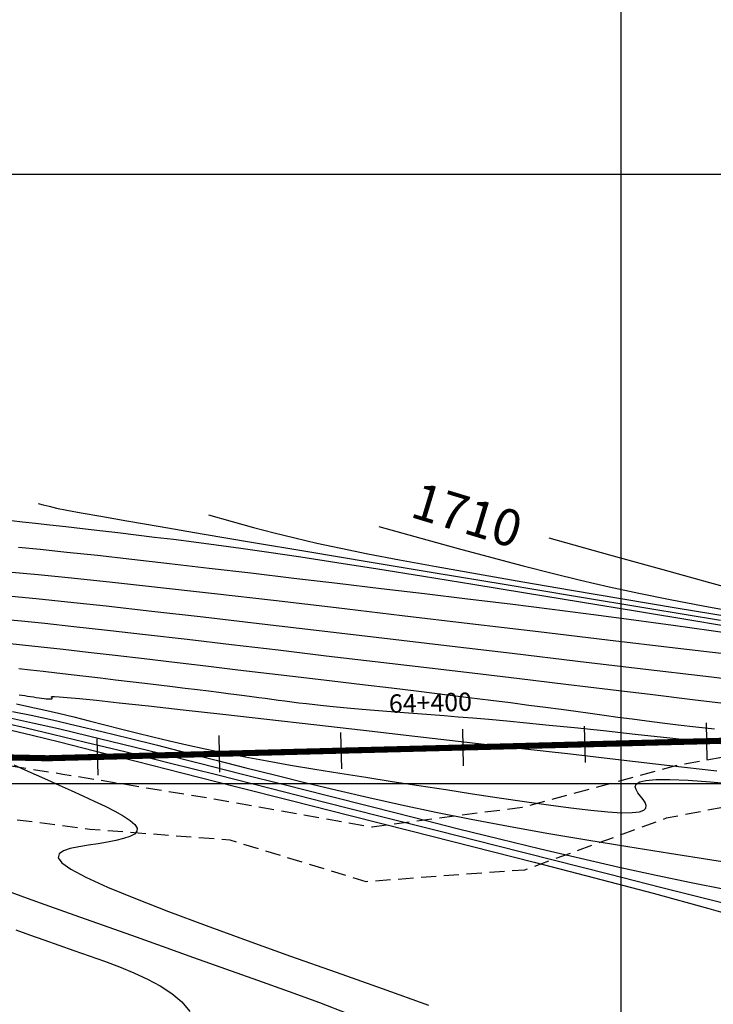
# Model space of a CAD drawing. Units: metres. Extents: x 184800 to 192335, y 8942600 to 8944000.
# Drawn here: x 189351 to 189408, y 8943282 to 8943363 of the extents above; entities that cross this region are included whole.
import ezdxf

# ---------------------------------------------------------------- set-up
doc = ezdxf.new("R2010")
doc.units = ezdxf.units.M
doc.linetypes.add('DASHED', pattern=[0.75, 0.5, -0.25])
for name, color, linetype in [('_cotas', 7, 'Continuous'), ('CNIVEL_M', 18, 'Continuous'), ('CNIVEL_S', 36, 'Continuous'), ('CUADRICULA', 2, 'Continuous'), ('EJE_ESTACA', 7, 'Continuous'), ('EJE_LINEA', 154, 'Continuous'), ('EJE_TEXTO', 5, 'Continuous'), ('TROCHA', 8, 'Continuous')]:
    doc.layers.add(name, color=color, linetype=linetype)
doc.styles.add('500-SUBTITULO', font='romand.shx', dxfattribs={"height": 1.5})

msp = doc.modelspace()

# ---------------------------------------------------------------- linework, layer by layer
at = {"layer": 'CNIVEL_M'}
for points in [[(189394.079, 8943320.155), (189399.042, 8943318.774), (189403.414, 8943317.56), (189407.262, 8943316.498), (189410.657, 8943315.572)], [(189410.424, 8943312.076), (189407.391, 8943312.524), (189404.269, 8943312.968), (189401.048, 8943313.408), (189397.738, 8943313.844), (189394.352, 8943314.277), (189390.902, 8943314.707), (189387.4, 8943315.135), (189383.86, 8943315.561), (189380.295, 8943315.986), (189376.717, 8943316.41), (189373.145, 8943316.834), (189369.623, 8943317.25), (189366.201, 8943317.651), (189362.928, 8943318.031), (189359.856, 8943318.381), (189357.033, 8943318.696), (189354.51, 8943318.967), (189352.336, 8943319.187), (189350.545, 8943319.352)], [(189350.584, 8943309.446), (189351.537, 8943309.337), (189352.579, 8943309.216), (189353.693, 8943309.086), (189354.86, 8943308.949), (189356.063, 8943308.806), (189357.283, 8943308.662), (189358.505, 8943308.517), (189359.716, 8943308.373), (189360.906, 8943308.232), (189362.063, 8943308.094), (189363.177, 8943307.96), (189364.237, 8943307.832), (189365.232, 8943307.711), (189366.152, 8943307.598), (189366.989, 8943307.493), (189367.75, 8943307.396), (189368.447, 8943307.306), (189369.09, 8943307.221), (189369.69, 8943307.142), (189370.257, 8943307.065), (189370.803, 8943306.991), (189371.338, 8943306.918), (189371.872, 8943306.845), (189372.416, 8943306.771), (189372.977, 8943306.698), (189373.564, 8943306.624), (189374.187, 8943306.549), (189374.854, 8943306.473), (189375.574, 8943306.396), (189376.356, 8943306.318), (189377.205, 8943306.238), (189378.116, 8943306.157), (189379.08, 8943306.075), (189380.088, 8943305.991), (189381.131, 8943305.908), (189382.201, 8943305.823), (189383.289, 8943305.738), (189384.385, 8943305.653), (189385.489, 8943305.567), (189386.628, 8943305.477), (189387.837, 8943305.378), (189389.153, 8943305.264), (189390.61, 8943305.133), (189392.244, 8943304.979), (189394.09, 8943304.797), (189396.183, 8943304.584), (189398.547, 8943304.336), (189401.158, 8943304.056), (189403.981, 8943303.749), (189406.981, 8943303.418), (189410.123, 8943303.07)], [(189349.512, 8943304.94), (189351.179, 8943304.567), (189353.345, 8943304.059), (189356.059, 8943303.402), (189359.272, 8943302.61), (189362.914, 8943301.703), (189366.913, 8943300.698), (189371.196, 8943299.616), (189375.695, 8943298.477), (189380.335, 8943297.298), (189385.048, 8943296.101), (189389.762, 8943294.902), (189394.421, 8943293.72), (189398.967, 8943292.57), (189403.345, 8943291.468), (189407.498, 8943290.431), (189411.371, 8943289.473)]]:
    msp.add_lwpolyline(points, dxfattribs=at)
at = {"layer": 'CNIVEL_S'}
for points in [[(189352.151, 8943322.983), (189352.587, 8943322.864), (189353.063, 8943322.744), (189353.676, 8943322.606), (189354.523, 8943322.434), (189355.701, 8943322.212), (189357.305, 8943321.924), (189359.434, 8943321.552), (189362.182, 8943321.08), (189365.617, 8943320.497), (189369.678, 8943319.813), (189374.277, 8943319.041), (189379.325, 8943318.197), (189384.73, 8943317.294), (189390.405, 8943316.348), (189396.259, 8943315.374), (189402.202, 8943314.384), (189408.147, 8943313.394)], [(189366.127, 8943322.041), (189368.072, 8943321.501), (189369.846, 8943321.016), (189371.538, 8943320.57), (189373.234, 8943320.147), (189375.022, 8943319.73), (189376.99, 8943319.303), (189379.223, 8943318.85), (189381.811, 8943318.354), (189384.815, 8943317.803), (189388.206, 8943317.2), (189391.927, 8943316.554), (189395.924, 8943315.87), (189400.141, 8943315.157), (189404.524, 8943314.421), (189409.017, 8943313.671)], [(189410.966, 8943312.503), (189406.131, 8943313.308), (189401.349, 8943314.103), (189396.671, 8943314.878), (189392.15, 8943315.624), (189387.837, 8943316.33), (189383.786, 8943316.988), (189380.048, 8943317.586), (189376.675, 8943318.116), (189373.703, 8943318.571), (189371.096, 8943318.957), (189368.802, 8943319.283), (189366.769, 8943319.561), (189364.945, 8943319.8), (189363.278, 8943320.009), (189361.716, 8943320.198), (189360.205, 8943320.378), (189358.707, 8943320.556), (189357.229, 8943320.73), (189355.794, 8943320.898), (189354.421, 8943321.058), (189353.132, 8943321.205), (189351.948, 8943321.337), (189350.89, 8943321.45), (189349.978, 8943321.543)], [(189380.103, 8943321.098), (189383.557, 8943320.137), (189386.63, 8943319.288), (189389.4, 8943318.534), (189391.946, 8943317.859), (189394.344, 8943317.247), (189396.674, 8943316.682), (189399.013, 8943316.148), (189401.439, 8943315.628), (189404.014, 8943315.109), (189406.733, 8943314.588), (189409.577, 8943314.066)], [(189409.855, 8943310.47), (189404.442, 8943311.113), (189398.874, 8943311.773), (189393.228, 8943312.443), (189387.583, 8943313.112), (189382.019, 8943313.769), (189376.618, 8943314.405), (189371.462, 8943315.006), (189366.631, 8943315.563), (189362.207, 8943316.064), (189358.271, 8943316.498), (189354.906, 8943316.853), (189352.164, 8943317.123), (189349.993, 8943317.314)], [(189349.968, 8943315.358), (189351.993, 8943315.171), (189354.57, 8943314.91), (189357.752, 8943314.567), (189361.486, 8943314.151), (189365.692, 8943313.671), (189370.293, 8943313.138), (189375.21, 8943312.563), (189380.362, 8943311.956), (189385.673, 8943311.328), (189391.062, 8943310.689), (189396.453, 8943310.05), (189401.774, 8943309.419), (189406.954, 8943308.804), (189411.923, 8943308.214)], [(189349.304, 8943313.479), (189350.807, 8943313.34), (189352.72, 8943313.146), (189355.081, 8943312.891), (189357.852, 8943312.582), (189360.974, 8943312.226), (189364.389, 8943311.831), (189368.037, 8943311.404), (189371.862, 8943310.953), (189375.803, 8943310.487), (189379.803, 8943310.013), (189383.806, 8943309.539), (189387.775, 8943309.068), (189391.672, 8943308.604), (189395.464, 8943308.152), (189399.114, 8943307.714), (189402.587, 8943307.295), (189405.849, 8943306.897), (189408.862, 8943306.526)], [(189349.621, 8943311.508), (189350.869, 8943311.382), (189352.41, 8943311.216), (189354.218, 8943311.014), (189356.255, 8943310.782), (189358.484, 8943310.524), (189360.865, 8943310.245), (189363.361, 8943309.951), (189365.933, 8943309.647), (189368.543, 8943309.338), (189371.156, 8943309.028), (189373.745, 8943308.72), (189376.289, 8943308.418), (189378.763, 8943308.123), (189381.145, 8943307.837), (189383.412, 8943307.563), (189385.54, 8943307.304), (189387.507, 8943307.062), (189389.297, 8943306.838), (189390.925, 8943306.631), (189392.415, 8943306.438), (189393.79, 8943306.258), (189395.072, 8943306.087), (189396.286, 8943305.923), (189397.453, 8943305.764), (189398.596, 8943305.608), (189399.74, 8943305.452), (189400.902, 8943305.295), (189402.102, 8943305.138), (189403.358, 8943304.979), (189404.69, 8943304.819), (189406.116, 8943304.657), (189407.655, 8943304.492)], [(189350.592, 8943307.285), (189350.822, 8943307.249), (189351.057, 8943307.212), (189351.295, 8943307.176), (189351.534, 8943307.139), (189351.773, 8943307.102), (189352.008, 8943307.067), (189352.234, 8943307.034), (189352.449, 8943307.003), (189352.647, 8943306.977), (189352.824, 8943306.956), (189352.977, 8943306.942), (189353.101, 8943306.934), (189353.193, 8943306.934), (189353.257, 8943306.942), (189353.296, 8943306.956), (189353.314, 8943306.975), (189353.317, 8943306.998), (189353.306, 8943307.024), (189353.288, 8943307.052), (189353.266, 8943307.081), (189353.254, 8943307.109), (189353.309, 8943307.129), (189353.499, 8943307.133), (189353.891, 8943307.112), (189354.551, 8943307.059), (189355.548, 8943306.965), (189356.949, 8943306.823), (189358.821, 8943306.624), (189361.208, 8943306.362), (189364.066, 8943306.044), (189367.328, 8943305.676), (189370.926, 8943305.269), (189374.793, 8943304.828), (189378.862, 8943304.364), (189383.066, 8943303.883), (189387.337, 8943303.394), (189391.611, 8943302.905), (189395.843, 8943302.42), (189399.989, 8943301.946), (189404.006, 8943301.486), (189407.85, 8943301.047)], [(189350.059, 8943305.913), (189351.587, 8943305.605), (189353.34, 8943305.22), (189355.285, 8943304.769), (189357.391, 8943304.263), (189359.624, 8943303.713), (189361.955, 8943303.13), (189364.349, 8943302.524), (189366.775, 8943301.908), (189369.21, 8943301.29), (189371.661, 8943300.673), (189374.148, 8943300.059), (189376.685, 8943299.448), (189379.292, 8943298.843), (189381.984, 8943298.243), (189384.78, 8943297.651), (189387.695, 8943297.067), (189390.743, 8943296.493), (189393.911, 8943295.927), (189397.182, 8943295.369), (189400.539, 8943294.816), (189403.964, 8943294.269), (189407.441, 8943293.725), (189410.953, 8943293.184)], [(189350.374, 8943306.525), (189351.47, 8943306.302), (189352.63, 8943306.045), (189353.838, 8943305.761), (189355.084, 8943305.456), (189356.355, 8943305.137), (189357.639, 8943304.812), (189358.927, 8943304.485), (189360.229, 8943304.158), (189361.561, 8943303.83), (189362.935, 8943303.503), (189364.368, 8943303.174), (189365.872, 8943302.845), (189367.464, 8943302.514), (189369.157, 8943302.182), (189370.96, 8943301.849), (189372.865, 8943301.515), (189374.856, 8943301.18), (189376.92, 8943300.844), (189379.042, 8943300.507), (189381.207, 8943300.17), (189383.401, 8943299.832), (189385.609, 8943299.494), (189387.813, 8943299.158), (189389.98, 8943298.831), (189392.071, 8943298.523), (189394.048, 8943298.244), (189395.873, 8943298.003), (189397.51, 8943297.809), (189398.919, 8943297.673), (189400.062, 8943297.603), (189400.916, 8943297.606), (189401.504, 8943297.676), (189401.865, 8943297.803), (189402.036, 8943297.978), (189402.056, 8943298.19), (189401.962, 8943298.432), (189401.793, 8943298.692), (189401.585, 8943298.962), (189401.38, 8943299.232), (189401.222, 8943299.492), (189401.161, 8943299.734), (189401.244, 8943299.947), (189401.519, 8943300.123), (189402.035, 8943300.253), (189402.839, 8943300.326), (189403.981, 8943300.334), (189405.49, 8943300.269), (189407.337, 8943300.14), (189409.472, 8943299.954)], [(189349.978, 8943305.352), (189351.702, 8943304.986), (189353.823, 8943304.504), (189356.306, 8943303.915), (189359.1, 8943303.236), (189362.152, 8943302.481), (189365.41, 8943301.665), (189368.825, 8943300.803), (189372.342, 8943299.911), (189375.911, 8943299.004), (189379.486, 8943298.096), (189383.041, 8943297.197), (189386.557, 8943296.315), (189390.015, 8943295.458), (189393.395, 8943294.637), (189396.677, 8943293.858), (189399.843, 8943293.132), (189402.872, 8943292.466), (189405.752, 8943291.866), (189408.495, 8943291.327)], [(189349.959, 8943304.384), (189351.666, 8943303.964), (189353.923, 8943303.403), (189356.783, 8943302.685), (189360.192, 8943301.826), (189364.072, 8943300.845), (189368.346, 8943299.762), (189372.933, 8943298.598), (189377.756, 8943297.373), (189382.736, 8943296.107), (189387.794, 8943294.821), (189392.852, 8943293.533), (189397.825, 8943292.253), (189402.63, 8943290.989), (189407.183, 8943289.748), (189411.4, 8943288.538)], [(189350.172, 8943301.522), (189351.063, 8943301.129), (189351.987, 8943300.717), (189352.933, 8943300.293), (189353.896, 8943299.86), (189354.866, 8943299.422), (189355.833, 8943298.984), (189356.772, 8943298.552), (189357.656, 8943298.129), (189358.458, 8943297.721), (189359.149, 8943297.332), (189359.702, 8943296.968), (189360.09, 8943296.634), (189360.285, 8943296.334), (189360.268, 8943296.072), (189360.058, 8943295.845), (189359.683, 8943295.646), (189359.169, 8943295.473), (189358.546, 8943295.319), (189357.839, 8943295.18), (189357.078, 8943295.051), (189356.289, 8943294.926), (189355.507, 8943294.8), (189354.797, 8943294.654), (189354.231, 8943294.47), (189353.881, 8943294.228), (189353.818, 8943293.91), (189354.115, 8943293.497), (189354.843, 8943292.969), (189356.074, 8943292.307), (189357.856, 8943291.498), (189360.142, 8943290.556), (189362.859, 8943289.499), (189365.936, 8943288.347), (189369.3, 8943287.118), (189372.879, 8943285.832), (189376.603, 8943284.507), (189380.398, 8943283.163), (189384.196, 8943281.819)], [(189349.692, 8943291.154), (189351.263, 8943290.585), (189353.099, 8943289.926), (189355.161, 8943289.19), (189357.412, 8943288.389), (189359.814, 8943287.537), (189362.328, 8943286.646), (189364.918, 8943285.729), (189367.546, 8943284.799), (189370.173, 8943283.868), (189372.759, 8943282.938), (189375.26, 8943282.013), (189377.636, 8943281.093)], [(189350.333, 8943287.997), (189351.46, 8943287.589), (189352.637, 8943287.167), (189353.852, 8943286.735), (189355.092, 8943286.295), (189356.344, 8943285.852), (189357.596, 8943285.406), (189358.826, 8943284.949), (189360.015, 8943284.467), (189361.142, 8943283.95), (189362.186, 8943283.386), (189363.127, 8943282.762), (189363.943, 8943282.068), (189364.615, 8943281.29)]]:
    msp.add_lwpolyline(points, dxfattribs=at)
at = {"layer": 'CUADRICULA', "color": 8}
for p, q in [((189400, 8942600), (189400, 8944000)), ((184800, 8943350), (191650, 8943350)), ((184800, 8943300), (191650, 8943300))]:
    msp.add_line(p, q, dxfattribs=at)
at = {"layer": 'EJE_ESTACA'}
for p, q in [((189407.067, 8943301.969), (189406.989, 8943304.968)), ((189377.077, 8943301.193), (189376.999, 8943304.192)), ((189387.073, 8943301.452), (189386.996, 8943304.451)), ((189397.07, 8943301.711), (189396.992, 8943304.71)), ((189357.083, 8943300.676), (189357.006, 8943303.675)), ((189367.08, 8943300.935), (189367.002, 8943303.934))]:
    msp.add_line(p, q, dxfattribs=at)
at = {"layer": 'EJE_LINEA', "const_width": 0.5}
msp.add_lwpolyline([(189292.026, 8943334.51, 0.263535), (189352.922, 8943302.069)], format="xyb", dxfattribs=at)
msp.add_lwpolyline([(189352.922, 8943302.069), (189413.115, 8943303.626)], dxfattribs=at)
at = {"layer": 'TROCHA', "linetype": 'DASHED', "ltscale": 2.5, "flags": 128}
for points in [[(189951.088, 8943280.256), (189938.555, 8943273.659), (189928.354, 8943267.959), (189918.467, 8943263.184), (189913.221, 8943261.205), (189902.119, 8943259.473), (189891.293, 8943259.006), (189878.46, 8943259.013), (189866.712, 8943258.449), (189855.118, 8943258.91), (189843.834, 8943259.587), (189829.497, 8943258.625), (189813.61, 8943260.912), (189803.045, 8943263.293), (189781.488, 8943269.819), (189769.006, 8943272.064), (189756.047, 8943270.339), (189745.306, 8943269.084), (189734.505, 8943268.791), (189722.638, 8943269.348), (189711.395, 8943272.64), (189700.61, 8943276.593), (189689.53, 8943281.665), (189678.624, 8943286.99), (189668.763, 8943290.447), (189658.332, 8943292.127), (189645.215, 8943294.443), (189627.884, 8943298.083), (189613.858, 8943296.211), (189600.162, 8943294.95), (189585.561, 8943291.627), (189571.768, 8943287.507), (189561.228, 8943284.168), (189547.056, 8943282.128), (189534.762, 8943280.756), (189525.921, 8943279.134), (189512.612, 8943277.336), (189498.848, 8943278.547), (189484.072, 8943282.287), (189471.498, 8943286.958), (189463.051, 8943290.178), (189451.509, 8943294.434), (189439.443, 8943299.035), (189426.043, 8943303.01), (189414.723, 8943303.253), (189404.642, 8943301.48), (189391.89, 8943298.037), (189379.563, 8943296.417), (189367.046, 8943298.641), (189354.185, 8943300.749), (189341.024, 8943302.801), (189330.841, 8943304.555), (189318.831, 8943307.915), (189309.237, 8943312.134), (189301.541, 8943319.632), (189293.729, 8943328.585), (189286.689, 8943338.807), (189280.159, 8943349.027), (189273.676, 8943359.273), (189267.198, 8943368.865), (189260.872, 8943379.832), (189253.137, 8943390.516), (189245.571, 8943399.184), (189238.746, 8943410.498), (189229.001, 8943420.879), (189218.667, 8943427.927), (189209.223, 8943433.995), (189199.562, 8943440.129), (189190.744, 8943447.311), (189182.049, 8943453.698), (189173.632, 8943458.098), (189159.052, 8943460.679), (189148.478, 8943460.617), (189136.785, 8943461.371), (189132.36, 8943461.672), (189124.253, 8943464.201), (189114.054, 8943467.528), (189103.28, 8943471.238), (189092.559, 8943474.128), (189080.228, 8943475.751), (189069.081, 8943475.6), (189060.283, 8943477.011), (189048.357, 8943480.003), (189037.895, 8943482.549), (189029.048, 8943478.652), (189020.039, 8943475.671), (189010.964, 8943472.537), (189001.01, 8943470.42), (188995.433, 8943470.827), (188986.043, 8943471.102), (188976.729, 8943472.558), (188966.602, 8943475.679), (188956.443, 8943478.802), (188945.852, 8943482.645), (188939.446, 8943486.261), (188929.103, 8943495.343), (188919.582, 8943504.076), (188911.925, 8943511.189), (188902.963, 8943519.476), (188891.052, 8943529.935), (188879.931, 8943541.788), (188869.386, 8943549.459), (188854.521, 8943555.611), (188843.573, 8943557.624), (188836.731, 8943559.326), (188828.487, 8943561.198), (188821.282, 8943562.341), (188813.703, 8943563.663), (188804.593, 8943565.344), (188795.973, 8943566.529), (188787.259, 8943566.727), (188778.022, 8943565.895), (188769.576, 8943564.626), (188760.371, 8943562.78), (188752.862, 8943560.709), (188745.969, 8943556.947), (188738.592, 8943549.538), (188729.211, 8943541.797), (188719.63, 8943536.24), (188715.02, 8943534.281), (188712.923, 8943532.78), (188703.563, 8943526.886), (188696.698, 8943522.862), (188686.974, 8943519.178), (188674.307, 8943512.362), (188665.039, 8943507.941), (188657.447, 8943502.511), (188648.079, 8943495.343), (188634.961, 8943479.771), (188629.475, 8943473.726), (188619.752, 8943463.726), (188613.052, 8943456.7), (188607.16, 8943447.667), (188584.94, 8943409.653), (188580.075, 8943402.25), (188573.659, 8943393.295), (188566.812, 8943383.45), (188558.942, 8943373.685), (188551.195, 8943366.202), (188541.798, 8943360.871), (188531.29, 8943355.529), (188520.111, 8943348.791), (188507.729, 8943339.852), (188498.91, 8943333.665), (188486.769, 8943324.363), (188476.013, 8943315.579), (188464.547, 8943306.801), (188452.246, 8943297.807), (188441.288, 8943289.176), (188431.062, 8943276.235), (188423.567, 8943260.088), (188421.538, 8943248.074), (188420.627, 8943232.602), (188419.038, 8943220.274), (188410.753, 8943208.876), (188398.453, 8943198.552), (188387.18, 8943191.539), (188382.576, 8943183.549), (188381.936, 8943175.549), (188383.854, 8943172.127), (188388.739, 8943166.038), (188395.822, 8943160.208), (188398.765, 8943155.156), (188395.169, 8943147.91), (188383.119, 8943136.161), (188375.088, 8943128.651), (188369.044, 8943124.193), (188366.548, 8943117.482), (188365.084, 8943109.88), (188364.674, 8943101.27), (188364.97, 8943089.252), (188363.974, 8943075.999), (188360.519, 8943062.994), (188353.201, 8943053.836), (188342.236, 8943044.661), (188332.871, 8943036.751), (188325.135, 8943029.993), (188316.667, 8943022.11), (188308.581, 8943014.456), (188306.617, 8943012.669), (188297.371, 8943003.328), (188293.028, 8942996.791), (188289.279, 8942992.663), (188280.951, 8942983.024), (188271.824, 8942974.991), (188261.286, 8942967.904), (188260.051, 8942966.931), (188245.351, 8942958.301), (188241.633, 8942954.907), (188238.078, 8942951.505), (188231.099, 8942947.305), (188224.006, 8942946.371), (188216.781, 8942947.642), (188207.655, 8942948.926), (188198.42, 8942953.063), (188193.382, 8942955.8), (188183.508, 8942959.823), (188182.034, 8942960.458), (188167.142, 8942960.408), (188155.657, 8942956.708), (188140.018, 8942954.925), (188130.628, 8942954.915), (188116.461, 8942952.811), (188103.694, 8942947.764), (188092.583, 8942940.624), (188080.314, 8942933.432), (188070.213, 8942927.701), (188057.817, 8942920.78), (188042.319, 8942912.013), (188029.297, 8942903.307), (188015.013, 8942895.2), (188001.433, 8942888.601), (187975.592, 8942876.055), (187962.839, 8942869.002), (187946.136, 8942860.299), (187930.917, 8942854.252), (187920.326, 8942847.314), (187907.051, 8942832.876), (187897.074, 8942821.467), (187884.536, 8942807.858), (187869.545, 8942792.707), (187855.135, 8942781.812), (187844.668, 8942776.957), (187826.721, 8942774.257), (187807.425, 8942773.607), (187797.462, 8942773.133), (187786.301, 8942773.529), (187778.772, 8942774.388), (187766.413, 8942777.728), (187761.808, 8942778.717), (187750.996, 8942783.695), (187742.881, 8942788.136), (187735.943, 8942793.919), (187728.312, 8942800.82), (187720.102, 8942807.508), (187712.073, 8942815.205), (187702.932, 8942823.736), (187693.282, 8942830.026), (187683.281, 8942837.459), (187671.833, 8942842.402), (187661.275, 8942846.274), (187650.416, 8942853.105), (187640.285, 8942862.792), (187630.842, 8942875.402), (187627.681, 8942882.404), (187626.387, 8942890.344), (187628.738, 8942893.983), (187632.677, 8942897.126), (187633.465, 8942897.58), (187637.339, 8942901.587), (187639.448, 8942905.637), (187639.005, 8942911.386), (187633.7, 8942919.738), (187625.545, 8942924.47), (187617.989, 8942928.777), (187608.604, 8942933.672), (187595.573, 8942937.591), (187586.739, 8942942.721), (187578.15, 8942950.361), (187569.867, 8942959.419), (187562.011, 8942967.891), (187552.513, 8942977.404), (187541.766, 8942986.864), (187533.865, 8942993.727), (187528.144, 8942997.881), (187525.251, 8943000.145), (187519.571, 8943005.935), (187512.214, 8943015.105), (187503.935, 8943026.023), (187495.281, 8943035.914), (187489.903, 8943041.7), (187488.539, 8943042.771), (187482.374, 8943049.182), (187476.302, 8943055.248), (187470.82, 8943061.896), (187464.376, 8943068.376), (187457.298, 8943074.031), (187449.539, 8943078.463), (187441.343, 8943081.54), (187432.749, 8943084.282), (187424.111, 8943086.795), (187415.845, 8943089.591), (187407.514, 8943093.099), (187398.852, 8943096.688), (187391.078, 8943101.485), (187384.764, 8943106.988), (187380.475, 8943113.863), (187378.058, 8943122.099), (187376.875, 8943130.6), (187375.277, 8943139.188), (187373.506, 8943147.283), (187369.207, 8943154.141), (187363.091, 8943157.598), (187355.614, 8943157.508), (187350.236, 8943151.484), (187350.532, 8943144.053), (187359.695, 8943133.076), (187363.729, 8943127.161), (187363.004, 8943117.638), (187353.599, 8943115.996), (187344.693, 8943127.127), (187335.315, 8943135.523), (187328.645, 8943142.127), (187319.6, 8943152.054), (187309.377, 8943162.79), (187302.128, 8943170.799), (187295.755, 8943182.407), (187292.073, 8943190.333), (187287.088, 8943198.718), (187276.091, 8943209.871), (187266.753, 8943219.062), (187255.62, 8943230.243), (187247.173, 8943237.383), (187239.655, 8943243.846), (187234.772, 8943249.907), (187229.896, 8943256.549), (187225.516, 8943265.038), (187220.011, 8943275.799), (187215.753, 8943285.816), (187208.332, 8943300.935), (187199.601, 8943316.254), (187192.568, 8943325.786), (187189.591, 8943329.3), (187178.214, 8943340.404), (187171.185, 8943347.07), (187162.628, 8943356.278), (187153.351, 8943366.5), (187143.803, 8943376.293), (187134.701, 8943383.464), (187126.775, 8943387.726), (187120.888, 8943390.878), (187109.438, 8943396.357), (187101.189, 8943403.016), (187098.413, 8943405.002), (187093.617, 8943410.794), (187080.451, 8943430.235), (187072.198, 8943444.339), (187063.698, 8943459.501), (187057.13, 8943472.103), (187054.587, 8943476.767), (187045.342, 8943491.179), (187037.818, 8943500.52), (187034.073, 8943504.203), (187029.319, 8943508.703), (187021.625, 8943515), (187011.972, 8943524.923), (187010.347, 8943526.379)], [(189954.136, 8943275.54), (189948.429, 8943273.457), (189942.64, 8943270.256), (189938.243, 8943266.961), (189933.835, 8943264.588), (189929.047, 8943261.154), (189924.636, 8943259.014), (189917.759, 8943255.684), (189914.336, 8943255.314), (189903.299, 8943253.867), (189893.557, 8943252.917), (189891.193, 8943253.729), (189882.72, 8943253.054), (189879.016, 8943253.517), (189872.103, 8943253.06), (189866.637, 8943253.39), (189861.664, 8943252.489), (189855.821, 8943252.856), (189851.024, 8943251.809), (189841.909, 8943251.935), (189832.137, 8943251.77), (189832.137, 8943251.77), (189825.275, 8943254.628), (189819.532, 8943254.175), (189814.185, 8943256.585), (189801.447, 8943259.405), (189790.953, 8943262.577), (189779.351, 8943266.179), (189768.768, 8943268.002), (189756.722, 8943264.125), (189744.756, 8943262.704), (189734.574, 8943260.974), (189726.306, 8943260.354), (189718.358, 8943262.17), (189705.481, 8943265.082), (189694.11, 8943271.153), (189681.518, 8943278.541), (189673.681, 8943283.659), (189667.112, 8943286.956), (189656.308, 8943288.126), (189645.116, 8943289.835), (189642.175, 8943291.735), (189630.303, 8943294.512), (189616.055, 8943293.259), (189601.678, 8943291.644), (189587.373, 8943290.131), (189573.933, 8943285.119), (189560.418, 8943281.247), (189549.2, 8943279.063), (189535.341, 8943276.075), (189525.886, 8943274.31), (189513.419, 8943272.797), (189505.363, 8943271.914), (189494.067, 8943273.382), (189482.629, 8943275.296), (189471.601, 8943278.545), (189461.263, 8943283.06), (189449.763, 8943288.608), (189437.048, 8943293.84), (189424.3, 8943298.792), (189413.029, 8943298.944), (189403.692, 8943297.139), (189392.07, 8943292.895), (189379.087, 8943291.939), (189367.93, 8943295.342), (189356.4, 8943296.235), (189352.158, 8943296.785), (189341.635, 8943297.978), (189328.571, 8943300.351), (189318.305, 8943303.009), (189306.228, 8943308.318), (189302.842, 8943308.364), (189297.849, 8943310.641), (189295.233, 8943315.805), (189289.02, 8943323.4), (189287.996, 8943327.034), (189284.362, 8943331.935), (189282.113, 8943337.66), (189276.224, 8943347.876), (189269.932, 8943358.275), (189264.387, 8943368.097), (189258.252, 8943378.351), (189250.467, 8943388.527), (189242.962, 8943397.502), (189236.112, 8943409.014), (189226.098, 8943418.395), (189215.242, 8943425.201), (189205.617, 8943430.811), (189196.599, 8943437.282), (189186.779, 8943444.222), (189169.526, 8943452.221), (189159.206, 8943454.559), (189149.934, 8943456.171), (189137.706, 8943455.084), (189126.326, 8943457.123), (189121.164, 8943457.866), (189115.277, 8943459.692), (189109.87, 8943461.19), (189106.149, 8943462.834), (189099.449, 8943464.639), (189087.884, 8943468.914), (189078.658, 8943470.646), (189070.309, 8943469.981), (189060.077, 8943471.426), (189047.522, 8943473.016), (189035.37, 8943473.265), (189025.348, 8943470.525), (189013.731, 8943468.625), (189003.789, 8943467.095), (188994.084, 8943465.601), (188987.441, 8943466.698), (188977.421, 8943468.393), (188967.708, 8943470.371), (188957.367, 8943473.215), (188946.932, 8943476.77), (188937.894, 8943481.067), (188935.162, 8943481.992), (188925.534, 8943491.388), (188909.294, 8943506.672), (188898.599, 8943516.968), (188885.123, 8943529.345), (188872.715, 8943541.155), (188863.721, 8943545.608), (188852.932, 8943549.584), (188843.579, 8943554.305), (188834.862, 8943556.039), (188828.977, 8943557.362), (188820.136, 8943559.383), (188812.894, 8943560.669), (188809.373, 8943561.057), (188804.185, 8943562.298), (188799.546, 8943562.597), (188795.73, 8943563.403), (188790.543, 8943563.203), (188782.137, 8943562.868), (188778.488, 8943563.224), (188770.682, 8943561.704), (188763.261, 8943560.391), (188757.449, 8943557.962), (188748.603, 8943552.913), (188741.147, 8943547.412), (188733.914, 8943540.617), (188725.019, 8943535.754), (188717.278, 8943530.956), (188708.24, 8943524.707), (188699.032, 8943520.876), (188690.325, 8943516.463), (188682.299, 8943512.225), (188673.632, 8943508.236), (188672.322, 8943506.317), (188662.232, 8943500.283), (188651.938, 8943492.859), (188643.601, 8943484.778), (188636.151, 8943476.966), (188629.618, 8943470.124), (188622.062, 8943462.284), (188616.161, 8943455.042), (188610.304, 8943444.972), (188602.202, 8943430.874), (188600.76, 8943427.412), (188597.107, 8943422.348), (188591.638, 8943414.774), (188586.724, 8943406.625), (188581.66, 8943398.25), (188575.87, 8943390.328), (188570.343, 8943382.188), (188563.775, 8943375.188), (188561.326, 8943371.299), (188557.398, 8943367.792), (188553.492, 8943363.733), (188549.151, 8943361.38), (188542.636, 8943357.507), (188527.128, 8943348.632), (188517.866, 8943341.882), (188514.764, 8943339.44), (188509.781, 8943336.414), (188501.046, 8943329.712), (188491.872, 8943322.975), (188484.105, 8943316.625), (188474.059, 8943307.863), (188462.41, 8943299.063), (188453.619, 8943291.835), (188441.887, 8943283.452), (188433.087, 8943271.687), (188428.188, 8943261.278), (188426.881, 8943246.273), (188426.177, 8943233.47), (188424.301, 8943222.371), (188422.908, 8943216.545), (188420.486, 8943213.18), (188415.103, 8943205.446), (188407.703, 8943199.846), (188403.774, 8943196.699), (188399.607, 8943195.123), (188390.155, 8943188.005), (188387.27, 8943183.558), (188387.534, 8943174.312), (188390.403, 8943168.934), (188398.06, 8943162.585), (188404.222, 8943157.888), (188405.604, 8943154.836), (188405.468, 8943152.948), (188403.05, 8943148.695), (188396.892, 8943142.541), (188386.155, 8943132.917), (188378.892, 8943126.764), (188372.081, 8943120.821), (188368.38, 8943115.691), (188367.421, 8943106.459), (188367.774, 8943100.486), (188368.144, 8943091.197), (188368.072, 8943082.411), (188367.779, 8943073.492), (188366.245, 8943065.272), (188365.646, 8943061.948), (188364.042, 8943056.632), (188360.156, 8943050.911), (188358.085, 8943049.226), (188350.62, 8943043.1), (188349.854, 8943042.005), (188343.281, 8943037.624), (188339.12, 8943034.794), (188335.337, 8943031.651), (188329.447, 8943026.326), (188326.282, 8943023.375), (188320.627, 8943018.433), (188316.183, 8943015.383), (188311.877, 8943010.583), (188307.762, 8943007.587), (188299.6, 8942999.131), (188291.503, 8942988.742), (188283.009, 8942980.143), (188276.153, 8942975.217), (188274.232, 8942972.772), (188263.35, 8942964.28), (188251.583, 8942958.011), (188245.433, 8942953.601), (188241.299, 8942949.572), (188232.629, 8942944.132), (188221.538, 8942941.714), (188209.818, 8942944.351), (188196.654, 8942950.173), (188191.706, 8942952.936), (188181.93, 8942956.265), (188165.034, 8942955.693), (188157.156, 8942953.498), (188144.699, 8942951.649), (188136.565, 8942951.683), (188127.667, 8942951.64), (188118.525, 8942949.338), (188106.973, 8942944.038), (188096.201, 8942936.828), (188086.31, 8942930.811), (188077.23, 8942926.372), (188070.344, 8942923.196), (188062.213, 8942919.096), (188052.115, 8942913.245), (188034.009, 8942902.292), (188021.641, 8942894.021), (188013.239, 8942890.575), (188008.24, 8942886.934), (187988.833, 8942877.935), (187978.008, 8942871.503), (187965.825, 8942864.722), (187957.608, 8942860.365), (187949.444, 8942856.805), (187940.153, 8942854.321), (187934.449, 8942851.829), (187930.936, 8942851.277), (187923.064, 8942844.638), (187912.201, 8942832.739), (187904.184, 8942823.578), (187897.713, 8942817.48), (187892.291, 8942810.539), (187885.659, 8942802.998), (187882.736, 8942799.314), (187878.977, 8942796.687), (187874.764, 8942790.266), (187873.218, 8942789.082), (187865.426, 8942783.361), (187864.007, 8942782.181), (187858.676, 8942778.387), (187850.334, 8942774.616), (187848.667, 8942773.781), (187839.565, 8942772.497), (187834.165, 8942770.97), (187830.207, 8942771.827), (187826.081, 8942771.157), (187820.075, 8942771.678), (187809.997, 8942769.532), (187795.311, 8942766.215), (187785.662, 8942768.707), (187774.563, 8942770.875), (187766.291, 8942772.423), (187760.857, 8942774.883), (187750.096, 8942780.098), (187741.519, 8942784.287), (187733.526, 8942789.778), (187726.012, 8942795.839), (187717.649, 8942803.025), (187709.878, 8942811.642), (187700.438, 8942819.677), (187691.937, 8942826.315), (187680.924, 8942833.93), (187667.344, 8942839.587), (187654.36, 8942842.564), (187645.011, 8942848.091), (187634.202, 8942860.698), (187627.308, 8942869.507), (187620.699, 8942875.252), (187617.213, 8942880.356), (187616.96, 8942891.146), (187620.122, 8942895.768), (187626.193, 8942897.541), (187629.732, 8942900.095), (187631.56, 8942903.402), (187631.743, 8942906.661), (187630.949, 8942910.358), (187629.166, 8942917.198), (187624.03, 8942921.253), (187618.828, 8942924.641), (187610.625, 8942927.946), (187601.832, 8942931.005), (187594.267, 8942933.575), (187589.153, 8942933.429), (187581.485, 8942941.336), (187574.616, 8942947.719), (187566.546, 8942956.516), (187559.161, 8942966.365), (187546.341, 8942977.743), (187537.256, 8942983.205), (187528.148, 8942990.295), (187521.878, 8942995.86), (187515.017, 8943003.632), (187508.232, 8943012.725), (187501.565, 8943023.095), (187491.132, 8943034.674), (187485.53, 8943040.389), (187478.764, 8943046.377), (187473.44, 8943053.677), (187468.464, 8943060.046), (187461.921, 8943065.62), (187455.118, 8943071.512), (187447.768, 8943075.305), (187439.901, 8943078.024), (187431.717, 8943080.088), (187423.156, 8943082.927), (187414.247, 8943085.471), (187405.432, 8943088.522), (187396.517, 8943092.188), (187387.933, 8943096.535), (187381.227, 8943103.899), (187377.127, 8943112.783), (187374.886, 8943121.79), (187373.593, 8943130.669), (187372.199, 8943138.909), (187368.641, 8943144.95), (187364.928, 8943150.012), (187361.361, 8943152.43), (187357.629, 8943152.249), (187355.407, 8943148.807), (187357.019, 8943143.827), (187359.27, 8943139.89), (187362.945, 8943135.752), (187367.041, 8943131.001), (187369.807, 8943123.776), (187368.284, 8943115.268), (187360.395, 8943111.536), (187351.068, 8943113.209), (187344.108, 8943120.178), (187337.352, 8943128.154), (187329.976, 8943135.786), (187323.088, 8943143.877), (187315.818, 8943151.425), (187308.992, 8943158.995), (187301.592, 8943166.031), (187295.546, 8943173.948), (187291.947, 8943183.13), (187288.293, 8943190.81), (187283.665, 8943196.882), (187258.928, 8943222.381), (187252.572, 8943228.629), (187245.608, 8943234.277), (187238.711, 8943240.261), (187232.028, 8943247.496), (187226.626, 8943255.553), (187222.842, 8943263.032), (187217.598, 8943272.688), (187213.124, 8943281.771), (187209.008, 8943290.381), (187204.168, 8943297.953), (187197.555, 8943312.266), (187191.141, 8943322.568), (187187.465, 8943326.101), (187178.73, 8943334.365), (187171.645, 8943340.879), (187169.893, 8943342.269), (187165.052, 8943346.95), (187159.604, 8943351.1), (187158.926, 8943353.142), (187152.309, 8943359.928), (187149.888, 8943361.014), (187146.204, 8943366.956), (187141.719, 8943371.213), (187140.835, 8943373.867), (187136.321, 8943378.637), (187134.463, 8943380.264), (187133.135, 8943380.722), (187126.338, 8943384.44), (187120.734, 8943387.558), (187118.607, 8943388.391), (187109.707, 8943389.822), (187100.639, 8943395.089), (187094.657, 8943400.409), (187093.329, 8943401.979), (187088.984, 8943408.064), (187084.205, 8943415.95), (187079.158, 8943424.939), (187065.942, 8943440.461), (187058.284, 8943458.324), (187053.668, 8943467.276), (187049.262, 8943475.875), (187040.778, 8943490.139), (187035.451, 8943496.869), (187027.121, 8943503.75), (187025.323, 8943505.314), (187017.598, 8943512.645), (187016.711, 8943513.18), (187010.56, 8943519.756), (187007.213, 8943523.048), (187005.919, 8943524.411)]]:
    msp.add_lwpolyline(points, dxfattribs=at)

# ---------------------------------------------------------------- texts
at = {"layer": '_cotas'}
msp.add_text(' 1710', height=3, rotation=343.1254, dxfattribs=at).set_placement((189381.705, 8943322.171))
at = {"layer": 'EJE_TEXTO', "style": '500-SUBTITULO'}
msp.add_text('64+400', height=1.5, rotation=1.48222, dxfattribs=at).set_placement((189380.959, 8943305.795))

doc.saveas('drawing.dxf')
